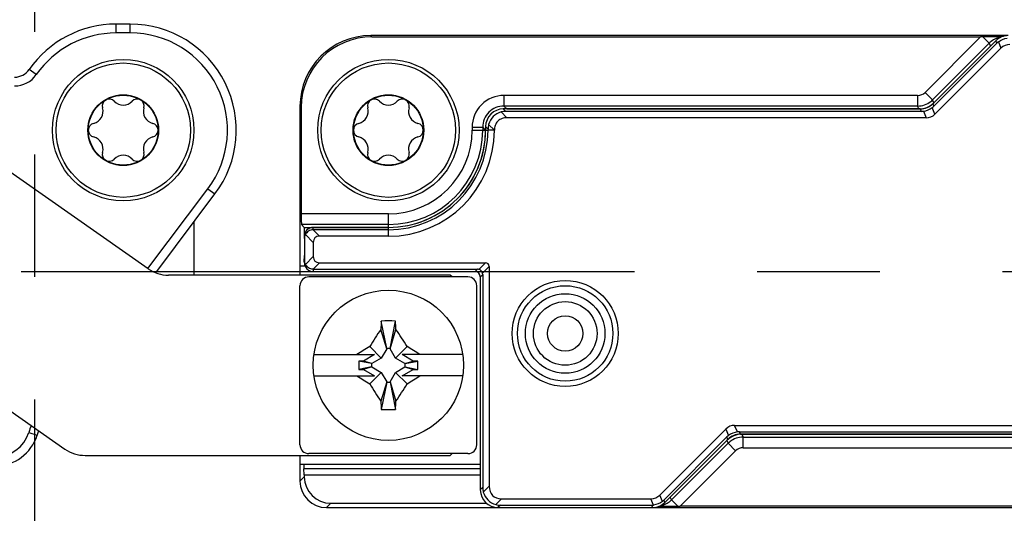
# Model space of a CAD drawing. Units: millimetres. Extents: x -3 to 844, y 0 to 594.
# Drawn here: x 707 to 735, y 509 to 523 of the extents above; entities that cross this region are included whole.
import ezdxf

# ---------------------------------------------------------------- set-up
doc = ezdxf.new("R2010")
doc.units = ezdxf.units.MM
doc.header["$LTSCALE"] = 46.255
doc.linetypes.add('CENTER', pattern=[0.6, 0.375, -0.075, 0.075, -0.075])
doc.linetypes.add('PHANTOM', pattern=[0.8, 0.45, -0.05, 0.1, -0.05, 0.1, -0.05])
for name, color, linetype in [('DECKEL-HTE_PDXF_CONTINUOUS_LINE', 7, 'CONTINUOUS'), ('GEHAEUSE-HTEDXF_CONTINUOUS_LINE', 7, 'CONTINUOUS'), ('KASTEN_P_-520-02#DR9_DXF_AXIS', 7, 'CONTINUOUS'), ('KLEMMKOMBISCDXF_CONTINUOUS_LINE', 7, 'CONTINUOUS'), ('KLEMMSOCKEL_DXF_CONTINUOUS_LINE', 7, 'CONTINUOUS'), ('KONTAKT-HTE_DXF_CONTINUOUS_LINE', 7, 'CONTINUOUS'), ('KURVEN', 7, 'CONTINUOUS'), ('RAPIDBOX-HT-2X5_DXF_AXIS', 7, 'CONTINUOUS'), ('ROHRNIET_DINDXF_CONTINUOUS_LINE', 7, 'CONTINUOUS'), ('SCHRAUBE-D-5DXF_CONTINUOUS_LINE', 7, 'CONTINUOUS'), ('STROMSCHIENEDXF_CONTINUOUS_LINE', 7, 'CONTINUOUS'), ('U-SCHEIBE-PADXF_CONTINUOUS_LINE', 7, 'CONTINUOUS')]:
    doc.layers.add(name, color=color, linetype=linetype)

msp = doc.modelspace()

# ---------------------------------------------------------------- linework, layer by layer
at = {"layer": 'DECKEL-HTE_PDXF_CONTINUOUS_LINE', "color": 7, "linetype": 'Continuous'}
for p, q in [((734.303, 522.81079), (732.52085, 521.02864)), ((734.33096, 522.74328), (732.54881, 520.96113)), ((734.44942, 522.60366), (732.58153, 520.73577)), ((732.16735, 520.88221), (720.37435, 520.88221)), ((732.19531, 520.81471), (720.44186, 520.81471)), ((732.33153, 520.63221), (720.47798, 520.63221)), ((719.87442, 520.38229), (719.87442, 520.28221)), ((719.94193, 520.31478), (719.94193, 520.28221)), ((717.12442, 517.53221), (714.99942, 517.53221)), ((717.12442, 517.46471), (714.99942, 517.46471)), ((714.74942, 517.21585), (714.74942, 516.59858)), ((717.12442, 517.28221), (715.1762, 517.28221)), ((714.99942, 517.10544), (714.99942, 516.70899)), ((714.99942, 516.34972), (719.64196, 516.34972)), ((714.99942, 516.28221), (719.57445, 516.28221)), ((715.1762, 516.53221), (719.86836, 516.53221)), ((719.97442, 516.42615), (719.97442, 510.21077)), ((719.72442, 516.13224), (719.72442, 510.10714)), ((719.79193, 516.19974), (719.79193, 510.17465)), ((724.79942, 509.96077), (726.66732, 511.82866)), ((726.91732, 511.93221), (738.77087, 511.93221)), ((724.91789, 509.82115), (726.70004, 511.6033)), ((727.05354, 511.74972), (738.80699, 511.74972)), ((727.0815, 511.68221), (738.8745, 511.68221)), ((724.94585, 509.75364), (726.728, 511.53579)), ((720.22435, 509.60721), (724.59235, 509.60721)), ((720.29186, 509.67472), (724.56439, 509.67472)), ((720.32798, 509.85721), (724.54942, 509.85721))]:
    msp.add_line(p, q, dxfattribs=at)
at = {"layer": 'DECKEL-HTE_PDXF_CONTINUOUS_LINE', "color": 9, "linetype": 'Continuous'}
for p, q in [((734.33096, 522.74328), (734.303, 522.81079)), ((734.37532, 522.78258), (734.44942, 522.60366)), ((732.52085, 521.02864), (732.54881, 520.96113)), ((720.31281, 520.79738), (720.47798, 520.63221)), ((720.44186, 520.81471), (720.37435, 520.88221)), ((732.16735, 520.88221), (732.19531, 520.81471)), ((732.25446, 520.81828), (732.33153, 520.63221)), ((732.58153, 520.73577), (732.50446, 520.92184)), ((719.94193, 520.31478), (719.87442, 520.38229)), ((719.87442, 520.28221), (719.94193, 520.28221)), ((720.12087, 520.28221), (719.94193, 520.28221)), ((719.95925, 520.44383), (720.12087, 520.28221)), ((720.12442, 520.27905), (720.12087, 520.28221)), ((714.99377, 517.46464), (715.1762, 517.28221)), ((714.99942, 517.46471), (714.99942, 517.53221)), ((717.12442, 517.28221), (717.12442, 517.53221)), ((714.77644, 517.32843), (714.99942, 517.10544)), ((714.77644, 516.486), (714.99942, 516.70899)), ((714.99377, 516.34979), (715.1762, 516.53221)), ((714.99942, 516.34972), (714.99942, 516.28221)), ((719.57445, 516.28221), (719.64196, 516.34972)), ((719.86836, 516.53221), (719.68067, 516.34453)), ((719.78674, 516.23846), (719.97442, 516.42615)), ((719.72442, 516.13224), (719.79193, 516.19974)), ((726.66732, 511.82866), (726.74439, 511.64259)), ((726.99439, 511.74615), (726.91732, 511.93221)), ((726.728, 511.53579), (726.70004, 511.6033)), ((727.0815, 511.68221), (727.05354, 511.74972)), ((719.79193, 510.17465), (719.72442, 510.10714)), ((719.80925, 510.0456), (719.97442, 510.21077)), ((724.87353, 509.78185), (724.79942, 509.96077)), ((720.16281, 509.69204), (720.32798, 509.85721)), ((720.29186, 509.67472), (720.22435, 509.60721)), ((724.62353, 509.6783), (724.54942, 509.85721)), ((724.56439, 509.67472), (724.59235, 509.60721)), ((724.91789, 509.82115), (724.94585, 509.75364))]:
    msp.add_line(p, q, dxfattribs=at)
at = {"layer": 'DECKEL-HTE_PDXF_CONTINUOUS_LINE', "color": 7, "linetype": 'Continuous'}
msp.add_circle((722.12442, 514.53221), 1.5, dxfattribs=at)
at = {"layer": 'DECKEL-HTE_PDXF_CONTINUOUS_LINE', "color": 9, "linetype": 'Continuous'}
msp.add_circle((722.12442, 514.53221), 1.35, dxfattribs=at)
at = {"layer": 'DECKEL-HTE_PDXF_CONTINUOUS_LINE', "color": 7, "linetype": 'Continuous'}
for centre, radius, start, end in [((720.44676, 520.30988), 0.50557, 105.363992, 164.636008), ((717.12442, 520.28221), 2.81751, 270, 360), ((717.12442, 520.28221), 2.75, 270, 360), ((717.12442, 520.28221), 3, 270, 359.939229), ((719.64044, 516.19823), 0.15172, 15.3751, 74.6249), ((720.29676, 510.17955), 0.50557, 195.363992, 254.636008)]:
    msp.add_arc(centre, radius, start, end, dxfattribs=at)
for centre, major_axis, ratio, start_param, end_param in [((734.65656, 522.45714), (-0.19138, 0.46202), 0.99982157, -0.392636, 0.392636), ((734.68821, 522.38075), (-0.28144, 0.42452), 0.98095886, 0.07763312, 0.19625491), ((734.84587, 522.00011), (0.28197, -0.68073), 0.67859834, 2.86757845, 3.41560686), ((732.16729, 521.38229), (0.19138, -0.46202), 0.99982157, -0.392636, 0.392636), ((720.3745, 520.38214), (0.35366, -0.35366), 0.99969546, 2.35634678, 3.92683852), ((720.45089, 520.30575), (-0.19961, 0.47026), 0.97519555, -0.39247064, -0.13082355), ((732.19157, 521.32367), (-0.10117, 0.49919), 0.98095886, -3.33784756, -3.21922577), ((732.18508, 521.33932), (-0.28197, 0.68073), 0.67859834, -3.41560686, -2.86757845), ((732.19157, 521.32367), (-0.28144, 0.42452), 0.98095886, -3.06395954, -2.94533775), ((720.45089, 520.30575), (0.47026, -0.19961), 0.97519555, -3.01076911, -2.74912201), ((714.99942, 517.28218), (0, 0.25004), 0.9998477, 0, 1.57079633), ((714.99942, 517.21023), (0, 0.25448), 0.98239529, 0, 0.02260471), ((714.99942, 517.21148), (0.17678, -0.17989), 0.98269726, -2.82534768, -2.35619449), ((715.35298, 516.92866), (0.30619, -0.30619), 0.57735027, 2.61799388, 3.66519143), ((714.99942, 516.60295), (0.17678, 0.17989), 0.98269726, 2.35619449, 2.82534768), ((715.35298, 516.88577), (0.30619, 0.30619), 0.57735027, 2.61799388, 3.66519143), ((714.99942, 516.53225), (0, 0.25004), 0.9998477, -4.71238898, -3.14159265), ((714.99942, 516.6042), (0, 0.25448), 0.98239529, -3.16419736, -3.14159265), ((719.5744, 516.13219), (0.1061, 0.1061), 0.99969546, -0.78524587, 0.78524587), ((719.63924, 516.19703), (0.05988, 0.14108), 0.97519555, 0.13082355, 0.39247064), ((719.76229, 516.32008), (0.18371, 0.18371), 0.57735027, -0.52359878, 0.52359878), ((719.63924, 516.19703), (0.14108, 0.05988), 0.97519555, -0.39247064, -0.13082355), ((727.06376, 511.22511), (-0.28197, 0.68073), 0.67859834, -0.2740142, 0.2740142), ((727.05728, 511.24076), (-0.28144, 0.42452), 0.98095886, 0.07763312, 0.19625491), ((727.08156, 511.18214), (-0.19138, 0.46202), 0.99982157, -0.392636, 0.392636), ((727.05728, 511.24076), (-0.10117, 0.49919), 0.98095886, -0.19625491, -0.07763312), ((720.30089, 510.18368), (0.47026, 0.19961), 0.97519555, 2.74912201, 3.01076911), ((720.68153, 510.56432), (0.61237, 0.61237), 0.57735027, 2.61799388, 3.66519143), ((720.2245, 510.10729), (0.35366, 0.35366), 0.99969546, -3.92683852, -2.35634678), ((724.40298, 510.56432), (-0.28197, 0.68073), 0.67859834, 2.86757845, 3.41560686), ((720.30089, 510.18368), (0.19961, 0.47026), 0.97519555, -3.01076911, -2.74912201), ((724.56064, 510.18368), (-0.10117, 0.49919), 0.98095886, -3.33784756, -3.21922577), ((724.59229, 510.10729), (-0.19138, 0.46202), 0.99982157, -3.53422865, -2.74895666), ((724.56064, 510.18368), (-0.28144, 0.42452), 0.98095886, -3.06395954, -2.94533775)]:
    msp.add_ellipse(centre, major_axis=major_axis, ratio=ratio, start_param=start_param, end_param=end_param, dxfattribs=at)
for points in [[(734.37532, 522.78258), (734.44632, 522.8382), (734.53577, 522.87526), (734.62532, 522.88613)], [(732.25446, 520.81828), (732.344, 520.82916), (732.43346, 520.86621), (732.50446, 520.92184)], [(726.99439, 511.74615), (726.90485, 511.73527), (726.81539, 511.69822), (726.74439, 511.64259)], [(724.87353, 509.78185), (724.80253, 509.72622), (724.71308, 509.68917), (724.62353, 509.6783)]]:
    msp.add_open_spline(points, degree=3, dxfattribs=at)
for points, knots in [([(720.47798, 520.63221), (720.43109, 520.63221), (720.33637, 520.62007), (720.21075, 520.54616), (720.13668, 520.42063), (720.12446, 520.32592), (720.12442, 520.27903)], [0, 0, 0, 0, 0.25038588, 0.50001199, 0.74962408, 1, 1, 1, 1]), ([(714.99377, 517.46464), (714.94861, 517.4636), (714.8588, 517.43648), (714.79624, 517.36715), (714.77644, 517.32843)], [0, 0, 0, 0, 0.50945407, 1, 1, 1, 1]), ([(714.99377, 516.34979), (714.94861, 516.35083), (714.8588, 516.37794), (714.79624, 516.44728), (714.77644, 516.486)], [0, 0, 0, 0, 0.50945159, 1, 1, 1, 1])]:
    msp.add_open_spline(points, degree=3, knots=knots, dxfattribs=at)
at = {"layer": 'GEHAEUSE-HTEDXF_CONTINUOUS_LINE', "color": 7, "linetype": 'Continuous'}
for p, q in [((734.6565, 522.95721), (716.62412, 522.95721)), ((716.65903, 522.9223), (733.87417, 522.9223)), ((732.55013, 521.05792), (734.15153, 522.65932)), ((714.62442, 520.95752), (714.62442, 516.43221)), ((714.65933, 520.92261), (714.65933, 517.9143)), ((720.47433, 520.88221), (732.12593, 520.88221)), ((714.74661, 517.53221), (714.66448, 517.61434)), ((714.74661, 517.53221), (714.74661, 517.21585)), ((714.74661, 517.53221), (717.12442, 517.53221)), ((714.74661, 516.73318), (714.73546, 516.562)), ((738.77452, 511.68221), (727.12291, 511.68221)), ((726.69872, 511.50651), (725.09732, 509.90511)), ((714.62442, 510.83221), (714.62442, 510.3571)), ((714.74661, 510.53125), (714.73546, 510.70242)), ((714.74661, 510.53125), (719.72442, 510.53125)), ((714.74661, 510.53125), (714.74661, 510.47929)), ((715.37431, 509.60721), (720.22435, 509.60721)), ((715.4965, 509.7294), (719.8993, 509.7294)), ((724.59235, 509.60721), (742.62473, 509.60721)), ((742.58982, 509.64212), (725.37468, 509.64212))]:
    msp.add_line(p, q, dxfattribs=at)
at = {"layer": 'GEHAEUSE-HTEDXF_CONTINUOUS_LINE', "color": 9, "linetype": 'Continuous'}
for p, q in [((716.65903, 522.9223), (716.62412, 522.95721)), ((733.87417, 522.9223), (732.30401, 521.35215)), ((734.11756, 522.7415), (732.5161, 521.14004)), ((733.93671, 522.92225), (734.11751, 522.74145)), ((734.11756, 522.7415), (734.15153, 522.65932)), ((732.30401, 521.35215), (732.51611, 521.14005)), ((732.09191, 521.2643), (720.3922, 521.2643)), ((720.3922, 521.2643), (720.3922, 520.96434)), ((732.09191, 521.2643), (732.09191, 520.96434)), ((732.55013, 521.05792), (732.5161, 521.14004)), ((714.65933, 520.92261), (714.62442, 520.95752)), ((732.09191, 520.96434), (720.3922, 520.96434)), ((720.3922, 520.96434), (720.47433, 520.88221)), ((732.12593, 520.88221), (732.09191, 520.96434)), ((719.49234, 520.36444), (719.79229, 520.36444)), ((719.49234, 520.36444), (719.49234, 520.28221)), ((719.49234, 520.28221), (719.87442, 520.28226)), ((719.79229, 520.36444), (719.79229, 520.28221)), ((719.79229, 520.36444), (719.87442, 520.28226)), ((717.12442, 517.9143), (714.65933, 517.9143)), ((717.12442, 517.53221), (717.12442, 517.9143)), ((717.12442, 517.61434), (714.66448, 517.61434)), ((714.73546, 516.562), (714.74942, 516.562)), ((727.12291, 511.68221), (727.15693, 511.60008)), ((727.15693, 511.60008), (738.85665, 511.60008)), ((727.15693, 511.30013), (727.15693, 511.60008)), ((725.13134, 509.82298), (726.73275, 511.42439)), ((726.69872, 511.50651), (726.73275, 511.42439)), ((726.94483, 511.21228), (726.73273, 511.42437)), ((727.15693, 511.30013), (738.85665, 511.30013)), ((725.37468, 509.64212), (726.94483, 511.21228)), ((714.74661, 510.47929), (714.62442, 510.3571)), ((719.72442, 510.70242), (714.73546, 510.70242)), ((725.13134, 509.82298), (725.09732, 509.90511)), ((715.4965, 509.7294), (715.37431, 509.60721)), ((725.31214, 509.64218), (725.13134, 509.82298))]:
    msp.add_line(p, q, dxfattribs=at)
at = {"layer": 'GEHAEUSE-HTEDXF_CONTINUOUS_LINE', "color": 7, "linetype": 'Continuous'}
for centre, radius, start, end in [((733.83064, 475.81821), 47.10416, 89.230557, 89.870978), ((717.12442, 520.28221), 2.75, 270, 0.003472), ((725.41821, 556.74624), 47.10418, 269.230557, 269.870978)]:
    msp.add_arc(centre, radius, start, end, dxfattribs=at)
at = {"layer": 'GEHAEUSE-HTEDXF_CONTINUOUS_LINE', "color": 9, "linetype": 'Continuous'}
for centre, radius, start, end in [((734.54331, 522.31521), 0.60248, 120.055516, 134.963322), ((734.5422, 522.31608), 0.60117, 105.020326, 120.004835), ((734.54171, 522.31625), 0.60089, 99.539817, 104.979696), ((732.09194, 521.56419), 0.29989, 269.994771, 315.005229), ((720.39217, 520.36447), 0.89983, 89.997862, 180.002095), ((732.09194, 521.56409), 0.59975, 269.997365, 308.279733), ((732.09208, 521.56429), 0.59982, 308.25776, 314.984813), ((720.39205, 520.36459), 0.59976, 89.985714, 180.014285), ((717.12442, 520.28221), 2.66787, 270, 360), ((717.12442, 520.28221), 2.36792, 270, 360), ((727.15691, 511.00034), 0.59975, 89.997365, 128.279733), ((727.15677, 511.00014), 0.59982, 128.25776, 134.984813), ((727.15691, 511.00024), 0.29989, 89.994771, 135.005229), ((724.70713, 510.24821), 0.60091, 279.539851, 284.979486), ((724.70667, 510.24831), 0.60113, 285.019729, 300.005432), ((724.70542, 510.24937), 0.60267, 300.057861, 314.968326)]:
    msp.add_arc(centre, radius, start, end, dxfattribs=at)
at = {"layer": 'GEHAEUSE-HTEDXF_CONTINUOUS_LINE', "color": 7, "linetype": 'Continuous'}
for centre, major_axis, ratio, start_param, end_param in [((716.62473, 520.95691), (1.41464, -1.41464), 0.99969546, 2.35634678, 3.92683852), ((716.65964, 520.922), (-1.41464, 1.41464), 0.99969546, -0.78524587, 0.78524587), ((733.86893, 522.91707), (0.4243, 0.00006), 0.01234071, 1.41034903, 1.55845248), ((732.12586, 521.48231), (-0.22965, 0.55443), 0.99982157, -3.53422865, -2.74895666), ((714.66457, 517.9143), (0, 0.3), 0.01745506, -4.71238898, -3.15904595), ((714.73614, 516.41712), (0, 0.15), 0.01745506, 0.26179939, 0.48505672), ((727.12299, 511.08212), (-0.22965, 0.55443), 0.99982157, -0.392636, 0.392636), ((714.73614, 510.84731), (0, 0.15), 0.01745506, -4.61089134, -3.40339204), ((715.49672, 510.47951), (-0.53049, -0.53049), 0.99969546, -0.78524587, 0.78524587), ((715.37454, 510.35733), (0.53049, 0.53049), 0.99969546, -3.92683852, -2.35634678), ((725.37992, 509.64736), (0.4243, 0.00006), 0.01234071, -1.73124363, -1.58314017)]:
    msp.add_ellipse(centre, major_axis=major_axis, ratio=ratio, start_param=start_param, end_param=end_param, dxfattribs=at)
at = {"layer": 'KASTEN_P_-520-02#DR9_DXF_AXIS', "color": 7, "linetype": 'CENTER'}
msp.add_line((595.72377, 516.28221), (818.08694, 516.28221), dxfattribs=at)
at = {"layer": 'KLEMMKOMBISCDXF_CONTINUOUS_LINE', "color": 7, "linetype": 'Continuous'}
for p, q in [((719.37442, 516.13221), (714.87442, 516.13221)), ((714.62442, 511.38221), (714.62442, 515.88221)), ((719.62442, 511.38221), (719.62442, 515.88221)), ((717.07692, 514.09771), (716.91002, 514.64851)), ((717.07692, 514.10721), (716.92179, 514.88291)), ((717.17192, 514.10721), (717.32706, 514.88291)), ((717.17192, 514.09771), (717.33883, 514.64851)), ((716.92393, 513.83271), (716.59571, 514.16093)), ((717.07692, 514.09771), (716.92393, 513.83271)), ((717.17192, 514.10721), (717.07692, 514.10721)), ((717.07692, 514.10721), (717.07692, 514.09771)), ((717.17192, 514.09771), (717.17192, 514.10721)), ((717.32492, 513.83271), (717.17192, 514.09771)), ((717.32492, 513.83271), (717.65314, 514.16093)), ((715.02071, 513.93221), (716.73259, 513.93221)), ((716.73259, 513.93221), (716.42042, 513.75199)), ((716.92393, 513.83271), (716.65892, 513.67971)), ((717.58992, 513.67971), (717.32492, 513.83271)), ((719.22814, 513.93221), (717.51626, 513.93221)), ((717.82843, 513.75199), (717.51626, 513.93221)), ((716.42042, 513.75199), (716.28806, 513.75199)), ((716.64942, 513.67971), (716.28806, 513.75199)), ((716.28806, 513.75199), (716.28806, 513.51244)), ((716.64942, 513.58471), (716.28806, 513.51244)), ((716.28806, 513.51244), (716.42042, 513.51244)), ((716.65892, 513.67971), (716.42042, 513.75199)), ((716.65892, 513.58471), (716.42042, 513.51244)), ((716.42042, 513.51244), (716.73259, 513.33221)), ((716.65892, 513.67971), (716.64942, 513.67971)), ((716.64942, 513.67971), (716.64942, 513.58471)), ((716.64942, 513.58471), (716.65892, 513.58471)), ((716.65892, 513.58471), (716.92393, 513.43172)), ((717.32492, 513.43172), (717.58992, 513.58471)), ((717.51626, 513.33221), (717.82843, 513.51244)), ((717.58992, 513.67971), (717.82843, 513.75199)), ((717.59942, 513.67971), (717.58992, 513.67971)), ((717.58992, 513.58471), (717.59942, 513.58471)), ((717.58992, 513.58471), (717.82843, 513.51244)), ((717.59942, 513.67971), (717.96079, 513.75199)), ((717.59942, 513.58471), (717.59942, 513.67971)), ((717.59942, 513.58471), (717.96079, 513.51244)), ((717.96079, 513.75199), (717.82843, 513.75199)), ((717.82843, 513.51244), (717.96079, 513.51244)), ((717.96079, 513.51244), (717.96079, 513.75199)), ((715.02071, 513.33221), (716.73259, 513.33221)), ((716.92393, 513.43172), (716.59571, 513.1035)), ((716.92393, 513.43172), (717.07692, 513.16671)), ((717.17192, 513.16671), (717.32492, 513.43172)), ((717.32492, 513.43172), (717.65314, 513.1035)), ((719.22814, 513.33221), (717.51626, 513.33221)), ((717.07692, 513.16671), (716.91002, 512.61592)), ((717.07692, 513.15721), (716.92179, 512.38152)), ((717.07692, 513.16671), (717.07692, 513.15721)), ((717.07692, 513.15721), (717.17192, 513.15721)), ((717.17192, 513.15721), (717.17192, 513.16671)), ((717.17192, 513.16671), (717.33883, 512.61592)), ((717.17192, 513.15721), (717.32706, 512.38152)), ((719.37442, 511.13221), (714.87442, 511.13221))]:
    msp.add_line(p, q, dxfattribs=at)
msp.add_circle((717.12442, 513.63221), 2.125, dxfattribs=at)
for centre, radius, start, end in [((714.87442, 515.88221), 0.25, 90, 180), ((719.37442, 515.88221), 0.25, 0, 90), ((724.93851, 509.1282), 9.74323, 145.487957, 148.899842), ((736.65417, 513.77463), 19.76348, 176.785317, 177.465713), ((717.12442, 509.22433), 5.6622, 87.949057, 92.050943), ((697.59468, 513.77463), 19.76348, 2.534287, 3.214683), ((709.41515, 509.19576), 9.6186, 31.078046, 34.534154), ((721.64527, 505.78976), 9.77621, 121.098737, 123.603875), ((712.60358, 505.78976), 9.77621, 56.396125, 58.901263), ((721.64527, 521.47466), 9.77621, 236.396125, 238.901263), ((712.60358, 521.47466), 9.77621, 301.098737, 303.603875), ((724.8337, 518.06867), 9.6186, 211.078046, 214.534154), ((709.31034, 518.13623), 9.74323, 325.487957, 328.899842), ((736.65417, 513.4898), 19.76348, 182.534287, 183.214683), ((717.12442, 518.04009), 5.6622, 267.949057, 272.050943), ((697.59468, 513.4898), 19.76348, 356.785317, 357.465713), ((714.87442, 511.38221), 0.25, 180, 270), ((719.37442, 511.38221), 0.25, 270, 360)]:
    msp.add_arc(centre, radius, start, end, dxfattribs=at)
at = {"layer": 'KLEMMSOCKEL_DXF_CONTINUOUS_LINE', "color": 9, "linetype": 'Continuous'}
for p, q in [((709.42442, 523.03221), (709.42442, 523.28221)), ((709.82442, 523.03221), (709.82442, 523.28221)), ((709.82442, 523.03221), (709.42442, 523.03221)), ((707.16763, 521.85364), (706.96247, 521.9965)), ((710.31974, 516.37001), (712.02067, 518.62722)), ((712.02067, 518.62722), (712.22033, 518.47677)), ((706.954, 511.73409), (707.19263, 511.65956))]:
    msp.add_line(p, q, dxfattribs=at)
at = {"layer": 'KLEMMSOCKEL_DXF_CONTINUOUS_LINE', "color": 7, "linetype": 'Continuous'}
for p, q in [((709.82442, 523.28221), (709.42442, 523.28221)), ((710.54273, 516.25051), (712.22033, 518.47677))]:
    msp.add_line(p, q, dxfattribs=at)
for centre, radius, start, end in [((704.82442, 526.28221), 3, 270, 325.150095), ((709.42442, 520.28221), 3, 90, 145.150095), ((709.82442, 520.28221), 3, 323, 90), ((706.55214, 522.28221), 0.5, 270, 325.150095), ((705.99947, 512.03221), 1.25, 270, 342.655183), ((708.62442, 511.21238), 1.5, 157.808409, 162.655183)]:
    msp.add_arc(centre, radius, start, end, dxfattribs=at)
at = {"layer": 'KLEMMSOCKEL_DXF_CONTINUOUS_LINE', "color": 9, "linetype": 'Continuous'}
for centre, radius, start, end in [((709.42442, 520.28221), 2.75, 90, 145.150095), ((709.82442, 520.28221), 2.75, 323, 90), ((706.55214, 522.28221), 0.75, 270, 325.150095), ((708.62442, 511.21238), 1.75, 155.950981, 162.655183), ((705.99947, 512.03221), 1, 270, 342.655183)]:
    msp.add_arc(centre, radius, start, end, dxfattribs=at)
at = {"layer": 'KONTAKT-HTE_DXF_CONTINUOUS_LINE', "color": 7, "linetype": 'Continuous'}
for p, q in [((714.7708, 516.43221), (714.62442, 516.43221)), ((714.62442, 516.43221), (714.62442, 516.18221)), ((714.62442, 511.08221), (714.62442, 510.83221)), ((714.62442, 510.83221), (719.72442, 510.83221))]:
    msp.add_line(p, q, dxfattribs=at)
at = {"layer": 'KURVEN', "color": 2, "linetype": 'PHANTOM'}
msp.add_line((711.62442, 517.68597), (711.62442, 516.18221), dxfattribs=at)
at = {"layer": 'RAPIDBOX-HT-2X5_DXF_AXIS', "color": 7, "linetype": 'CENTER'}
msp.add_line((707.12442, 467.56136), (707.12442, 563.90392), dxfattribs=at)
at = {"layer": 'ROHRNIET_DINDXF_CONTINUOUS_LINE', "color": 7, "linetype": 'Continuous'}
for radius in [1.125, 0.5]:
    msp.add_circle((722.12442, 514.53221), radius, dxfattribs=at)
at = {"layer": 'ROHRNIET_DINDXF_CONTINUOUS_LINE', "color": 9, "linetype": 'Continuous'}
msp.add_circle((722.12442, 514.53221), 0.9, dxfattribs=at)
at = {"layer": 'SCHRAUBE-D-5DXF_CONTINUOUS_LINE', "color": 7, "linetype": 'Continuous'}
for centre, radius in [((709.62442, 520.28221), 1.9), ((717.12442, 520.28221), 1.9), ((709.62442, 520.28221), 1), ((709.62442, 520.28221), 0.9875), ((717.12442, 520.28221), 1), ((717.12442, 520.28221), 0.9875)]:
    msp.add_circle(centre, radius, dxfattribs=at)
for centre, radius, start, end in [((709.22942, 520.96637), 0.1975, 43.341758, 196.658242), ((709.62442, 521.33915), 0.34563, 223.341758, 316.658242), ((710.01942, 520.96637), 0.1975, 343.341758, 136.658242), ((716.72942, 520.96637), 0.1975, 43.341758, 196.658242), ((717.12442, 521.33915), 0.34563, 223.341758, 316.658242), ((717.51942, 520.96637), 0.1975, 343.341758, 136.658242), ((708.70909, 520.81068), 0.34563, 283.341758, 16.658242), ((710.53976, 520.81068), 0.34563, 163.341758, 256.658242), ((716.20909, 520.81068), 0.34563, 283.341758, 16.658242), ((718.03976, 520.81068), 0.34563, 163.341758, 256.658242), ((708.83442, 520.28221), 0.1975, 103.341758, 256.658242), ((710.41442, 520.28221), 0.1975, 283.341758, 76.658242), ((716.33442, 520.28221), 0.1975, 103.341758, 256.658242), ((717.91442, 520.28221), 0.1975, 283.341758, 76.658242), ((708.70909, 519.75375), 0.34563, 343.341758, 76.658242), ((710.53976, 519.75375), 0.34563, 103.341758, 196.658242), ((716.20909, 519.75375), 0.34563, 343.341758, 76.658242), ((718.03976, 519.75375), 0.34563, 103.341758, 196.658242), ((709.22942, 519.59805), 0.1975, 163.341758, 316.658242), ((710.01942, 519.59805), 0.1975, 223.341758, 16.658242), ((716.72942, 519.59805), 0.1975, 163.341758, 316.658242), ((717.51942, 519.59805), 0.1975, 223.341758, 16.658242), ((709.62442, 519.22528), 0.34563, 43.341758, 136.658242), ((717.12442, 519.22528), 0.34563, 43.341758, 136.658242)]:
    msp.add_arc(centre, radius, start, end, dxfattribs=at)
at = {"layer": 'STROMSCHIENEDXF_CONTINUOUS_LINE', "color": 7, "linetype": 'Continuous'}
for p, q in [((710.32896, 516.36306), (705.8827, 519.47637)), ((718.87442, 516.18221), (710.90254, 516.18221)), ((718.92442, 516.13221), (718.87442, 516.18221)), ((705.8827, 512.72637), (707.97252, 511.26306)), ((708.54609, 511.08221), (718.87442, 511.08221)), ((718.87442, 511.08221), (718.92442, 511.13221))]:
    msp.add_line(p, q, dxfattribs=at)
for centre in [(710.90254, 517.18221), (708.54609, 512.08221)]:
    msp.add_arc(centre, 1, 235, 270, dxfattribs=at)
at = {"layer": 'U-SCHEIBE-PADXF_CONTINUOUS_LINE', "color": 7, "linetype": 'Continuous'}
for centre in [(709.62442, 520.28221), (717.12442, 520.28221)]:
    msp.add_circle(centre, 2, dxfattribs=at)

doc.saveas('drawing.dxf')
